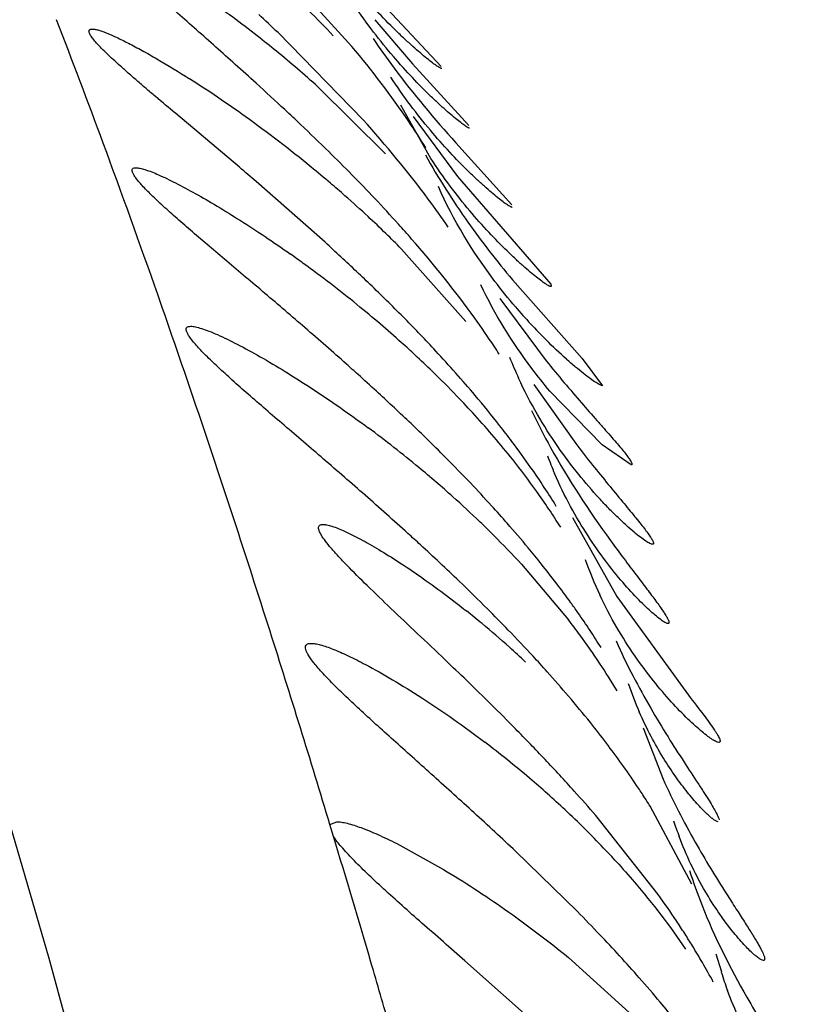
# Model space of a CAD drawing. Units: inches. Extents: x 7.17 to 14.92, y 5.08 to 9.89.
# Drawn here: x 10.83 to 10.87, y 5.71 to 5.76 of the extents above; entities that cross this region are included whole.
import ezdxf

# ---------------------------------------------------------------- set-up
doc = ezdxf.new("R2010")
doc.units = ezdxf.units.IN
doc.header["$LTSCALE"] = 1.21
doc.header["$MEASUREMENT"] = 0
doc.layers.get('0').update_dxf_attribs({"linetype": 'CONTINUOUS'})

msp = doc.modelspace()

# ---------------------------------------------------------------- linework, layer by layer
at = {"color": 7, "linetype": 'Continuous'}
for p, q in [((10.845914981, 5.7625572504), (10.8419754222, 5.766867997699999)), ((10.8474458975, 5.764714961599999), (10.8504190035, 5.7615455386)), ((10.8470701827, 5.7638984005), (10.8489653691, 5.7616858129)), ((10.8464829123, 5.7588492438), (10.8421867121, 5.7632513073)), ((10.8489653691, 5.7616858129), (10.8518089017, 5.7585613008)), ((10.8442005488, 5.7605146803), (10.8476103665, 5.7571341849)), ((10.849900483, 5.7569040356), (10.8483835296, 5.7595928576)), ((10.8402455685, 5.7564552899), (10.8370262217, 5.7591671108)), ((10.8490038481, 5.759014912200001), (10.851243846, 5.755985128300001)), ((10.851160809, 5.7576912164), (10.8539862252, 5.754555498099999)), ((10.851243846, 5.755985128300001), (10.8559486412, 5.750566611900001)), ((10.8445600027, 5.7526728954), (10.8410889662, 5.755734407899999)), ((10.848403538, 5.7523484536), (10.8516624385, 5.748681377400001)), ((10.854013572, 5.7507802513), (10.8575415977, 5.7468087117)), ((10.8559486412, 5.750566611900001), (10.8559633463, 5.750434995499999)), ((10.8533755282, 5.7498391843), (10.8557147199, 5.746696328600001)), ((10.8575415977, 5.7468087117), (10.8585676486, 5.7454350351)), ((10.8550961835, 5.745499019099999), (10.8572121255, 5.7425157603)), ((10.8585522804, 5.7424577763), (10.8559088794, 5.745162942699999)), ((10.8600014051, 5.7414350522), (10.8585522804, 5.7424577763)), ((10.8570550912, 5.7387836428), (10.8592922537, 5.7347996738)), ((10.8544720615, 5.736423952999999), (10.8568373681, 5.7336290048)), ((10.8592922537, 5.7347996738), (10.862896012, 5.7298198509)), ((10.8606150352, 5.728170859700001), (10.8616231624, 5.7255883996)), ((10.8630773588, 5.720284626900001), (10.8609609213, 5.7242275327)), ((10.8613734977, 5.7197588613), (10.8582200501, 5.7237469328)), ((10.8448095733, 5.723291586699999), (10.8451590474, 5.7234349739)), ((10.8449904879, 5.7226928843), (10.8448095733, 5.723291586699999)), ((10.8481789488, 5.722332546000001), (10.8505322889, 5.7210313459)), ((10.8572954728, 5.718898466900001), (10.8541758359, 5.7219425349)), ((10.8568392042, 5.716587640499999), (10.8606366105, 5.713158550399999)), ((10.8645789945, 5.715842482699999), (10.8643036367, 5.716754439600001)), ((10.8554970643, 5.7129705907), (10.8516175112, 5.7164173365))]:
    msp.add_line(p, q, dxfattribs=at)
msp.add_lwpolyline([(10.7457271178, 5.928668644299999), (10.7519405469, 5.900102443500001), (10.7589941728, 5.8772935689), (10.7665933516, 5.859365156699999), (10.7742505453, 5.845209695), (10.7813611997, 5.8338443889), (10.7875421926, 5.824299071900001), (10.7931129714, 5.8151624381), (10.798451336, 5.8053685791), (10.8037708172, 5.7942102199), (10.8091337595, 5.7815109212), (10.8145106422, 5.7673725166), (10.8198851039, 5.7518395113), (10.8252570141, 5.7348925965), (10.8306298181, 5.7165479751), (10.8359663429, 5.6969099667), (10.8411493187, 5.675766571900001), (10.8461216379, 5.652433063999999), (10.8509031432, 5.6260251836), (10.8555559962, 5.5958193199), (10.8600949277, 5.5615912374), (10.864515139, 5.5232754882), (10.8687652093, 5.4810226491)], dxfattribs=at)
for centre, radius, start, end in [((10.8070921002, 5.7271136439), 0.0522474548, 43.52602644180001, 47.4558011897), ((10.8072891709, 5.7198555208), 0.054905202, 51.93335937530001, 55.1930344397), ((10.7655627176, 5.6830387836), 0.1109291913, 46.3107388017, 47.0028597508), ((10.5538298324, 5.4426029719), 0.4286025518, 48.1065439723, 48.4563393892), ((10.8054278235, 5.7173950854), 0.0579899766, 50.76044432400001, 51.9843628638), ((10.8065210564, 5.7187283832), 0.0562657869, 47.9584230842, 50.7638263166), ((10.7000495915, 5.6056439138), 0.2095989781, 47.71012024890001, 48.0994419337), ((10.8045937509, 5.7089628033), 0.0616206267, 54.32401390790001, 57.47408145800001), ((10.7369928452, 5.6461808382), 0.1547533534, 47.00272526300001, 47.72945019100001), ((10.7539315912, 5.6643505491), 0.129912671, 46.5167523084, 47.00170342199999), ((10.8020518937, 5.7053009995), 0.0660776637, 50.7496620461, 54.3853567443), ((10.7666541963, 5.6777106066), 0.1114639808, 45.5252861084, 46.53607421859999), ((10.7840767284, 5.6953047119), 0.0867034718, 43.4052511468, 45.5951252696), ((10.6896454922, 5.579406537100001), 0.2324363221, 49.3415663438, 49.6150594781), ((10.8039515045, 5.7076523161), 0.0630549298, 49.5803212382, 50.7345203217), ((10.8056306592, 5.709633001599999), 0.0604582705, 48.6587220853, 49.57475548840001), ((10.8073171382, 5.711550630900001), 0.0579045451, 47.1026714711, 48.6582400818), ((10.7944351031, 5.7051106292), 0.0724398154, 42.00442110210001, 43.40025721119999), ((10.809194044, 5.713582585), 0.0551384028, 45.807725275, 47.0942019968), ((10.7984711197, 5.708749185399999), 0.0670058011, 41.1432659106, 42.0019133927), ((10.8109848198, 5.7154297307), 0.0525656977, 44.6146330687, 45.8038095116), ((10.7675040966, 5.6679086848), 0.1145538479, 46.640494983, 47.72722407609999), ((10.8054901081, 5.6994138744), 0.0645470932, 53.962516346, 54.6697538311), ((10.8055939076, 5.6995528355), 0.0643736581, 50.9233602584, 53.96445917879999), ((10.7762273814, 5.6771580748), 0.1018398068, 46.0290573083, 46.63597353559999), ((10.7850287228, 5.6862268692), 0.08920236220000001, 44.5478386919, 46.05336895399999), ((10.807238481, 5.7015908348), 0.0617548804, 49.5001293564, 50.91595291359999), ((10.8757495861, 5.7678618957), 0.0283909924, 220.5139171797, 225.1559933868), ((10.8092228662, 5.7039247985), 0.0586913658, 48.0930977087, 49.4934491304), ((10.7944183972, 5.6954236116), 0.0760591205, 42.88698314280001, 44.5724740487), ((10.8108624164, 5.7057606521), 0.0562299747, 47.14828879539999, 48.08698071609999), ((10.8199044154, 5.7255037671), 0.0397766516, 32.7622406098, 33.4602822543), ((10.8120210399, 5.707010138099999), 0.0545259726, 45.89881060779999, 47.1478962024), ((10.8039655174, 5.7042081114), 0.0630856683, 40.21960639790001, 42.9423425827), ((10.8733619656, 5.7545796313), 0.0209573292, 201.5565151088, 204.7104479034), ((10.745145361, 5.6338029694), 0.1510161603, 47.9841890112, 48.2794483242), ((10.7562018107, 5.646051745), 0.1345153331, 47.45721101669999, 47.99098673600001), ((10.8141904494, 5.7092471978), 0.0514097613, 43.92835632560001, 45.8999772885), ((10.7650711425, 5.655712235299999), 0.1214008331, 46.94423034819999, 47.45854697470001), ((10.8168158041, 5.7117962207), 0.04775055650000001, 42.3072429438, 43.91100036449999), ((10.8104663852, 5.709708036699999), 0.05457036110000001, 38.1735080021, 40.2176408275), ((10.7769638151, 5.6683786038), 0.1040264136, 45.69042425250001, 46.96758124229999), ((10.8196116835, 5.7143344381), 0.0439743859, 38.49353026559999, 42.3134900461), ((10.8144352704, 5.712844184400001), 0.0495119721, 36.9678173269, 38.1590309798), ((10.8102246954, 5.69409681), 0.0612805747, 50.3832627148, 53.4265249459), ((10.7855130121, 5.6771329199), 0.0917901228, 44.7792562438, 45.6919254215), ((10.8179282275, 5.7154603458), 0.045147922, 34.9097706373, 36.98089312129999), ((10.7928025698, 5.6843326122), 0.0815445106, 43.56115762109999, 44.7961695346), ((10.8226047184, 5.7167551716), 0.0401250865, 35.6044292707, 38.4482471591), ((10.874532338, 5.7489322768), 0.0200259715, 200.5521191651, 203.3383579507), ((10.8124090521, 5.6967437866), 0.0578486844, 48.1483539597, 50.3781389957), ((10.8215601835, 5.7180013816), 0.0407153226, 33.21527226129999, 34.9023534792), ((10.799040053, 5.6902564591), 0.0729422945, 42.3320497172, 43.565694247), ((10.825214715, 5.7186347428), 0.0369087551, 32.1826123544, 35.5909343807), ((10.8244964846, 5.7199237801), 0.0372056959, 31.4696823203, 33.2155055883), ((10.8149564812, 5.6996108272), 0.0540134448, 46.1417901149, 48.13203354310001), ((10.8039594447, 5.694744981), 0.0662829242, 41.30036265909999, 42.32745698), ((10.8167749554, 5.7015187961), 0.0513777149, 45.0675927634, 46.12978722199999), ((10.8084358476, 5.6986681604), 0.0603306588, 39.7642085104, 41.3071312185), ((10.7519149629, 5.6313030614), 0.1440706414, 47.4308990315, 47.7714439899), ((10.8188509158, 5.7035920951), 0.04844375, 42.6666318533, 45.0739122871), ((10.7692471369, 5.6500645483), 0.1185286912, 46.1736223353, 47.4660598346), ((10.8122942724, 5.701888269199999), 0.0553050757, 38.6570192817, 39.7566656632), ((10.8767415404, 5.7434760197), 0.0202315902, 199.6927859675999, 205.1454541013), ((10.815351414, 5.7043306874), 0.0513920826, 37.3248009668, 38.6596754459), ((10.7826264016, 5.6639841792), 0.0992216812, 45.02664776079999, 46.1813342835), ((10.8186614671, 5.706852190399999), 0.047231022, 35.8041949114, 37.3270649166), ((10.8211283888, 5.7086396134), 0.0441846243, 35.0080515203, 35.79583572610001), ((10.8213697056, 5.6958995817), 0.0487514524, 50.338941297, 51.5373118099), ((10.790469876, 5.6718208442), 0.0881341523, 44.05610691420001, 45.0331303013), ((10.8233593667, 5.7101957048), 0.0414645779, 33.5121236935, 35.0154345869), ((10.8256680832, 5.7095101528), 0.0394112083, 36.3296315036, 37.7327725034), ((10.8217686362, 5.696379695499999), 0.0481272295, 48.1734330684, 50.3397508668), ((10.7981696252, 5.6792380354), 0.07744302410000001, 42.7292548706, 44.0736291593), ((10.8260797716, 5.7119971052), 0.0382018112, 31.97060217809999, 33.5121540686), ((10.8270040953, 5.7104898832), 0.037754466, 33.6951203209, 36.3329718974), ((10.8224913655, 5.697194124299999), 0.04703837190000001, 46.8127915233, 48.167865572), ((10.7000072531, 5.5737822536), 0.2181547361, 45.9422795534, 46.33643646319999), ((10.8031943326, 5.6838833272), 0.0706000414, 41.8715512945, 42.7269461027), ((10.8078826453, 5.6880731959), 0.06431234059999999, 40.4124312811, 41.8798529343), ((10.8293161003, 5.7120361157), 0.034973066, 30.996977306, 33.6888484906), ((10.7543270895, 5.6296623777), 0.1402241039, 44.6012872499, 46.0151397946), ((10.8772587851, 5.7363261336), 0.0183747172, 198.7605886383, 203.5704398036), ((10.813070905, 5.6924874853), 0.0575002937, 38.6947043623, 40.4148644567), ((10.7808726835, 5.655820566699999), 0.1029558988, 43.4081860945, 44.6094096157), ((10.8172951938, 5.695877525399999), 0.0520839333, 37.2435101932, 38.689220022), ((10.8201727924, 5.684776924199999), 0.0536069887, 49.64803542109999, 52.7556732761), ((10.8233008209, 5.7003773099), 0.0445797745, 33.9437133899, 37.3109628977), ((10.7942595083, 5.6684414047), 0.08455776039999999, 41.96408586750001, 43.42889846659999), ((10.8217625714, 5.6866486401), 0.0511512368, 46.96388530680001, 49.64763235939999), ((10.8270434998, 5.7029165361), 0.0400570535, 32.970334806, 33.9198587036), ((10.8023193852, 5.6756769127), 0.0737265974, 40.692849103, 41.9713061108), ((10.8286515374, 5.703960228300001), 0.0381400042, 32.09957504560001, 32.9695739756), ((10.8243525547, 5.6894400189), 0.0473433955, 43.63284510409999, 46.9494570129), ((10.87906508, 5.7289344889), 0.0177698778, 197.8707184641, 200.5575846172), ((10.8266353844, 5.6916477966), 0.0441677001, 42.3726649525, 43.603390062), ((10.823734173, 5.692714709600001), 0.0463476527, 33.7067277358, 35.6975435464), ((10.7922521874, 5.6547887255), 0.0913273667, 43.5746224207, 44.5858618407), ((10.8270670568, 5.694949845599999), 0.0423346935, 32.65455201930001, 33.6934273203), ((10.8033933465, 5.6652848113), 0.07602094940000001, 41.4035185764, 43.6314588667), ((10.828986554, 5.696179992), 0.0400548405, 31.6033589118, 32.6545520064), ((10.8311636762, 5.697515914299999), 0.0375005227, 30.1069638649, 31.6080801074), ((10.8337899558, 5.6990354925), 0.0344663089, 28.2391859619, 30.1116366938), ((10.8812338657, 5.7209609543), 0.0174454331, 197.0750333036, 200.2412064764), ((10.8112838515, 5.6722535978), 0.0654936531, 39.971743344, 41.39596628070001), ((10.8178359122, 5.6777207672), 0.0569602473, 37.5494709439, 39.9911372391)]:
    msp.add_arc(centre, radius, start, end, dxfattribs=at)
at = {"color": 9, "linetype": 'Continuous'}
for centre, radius, start, end in [((10.4324465459, 5.6096904383), 0.4273583529, 20.2594795081, 21.1527241721), ((10.3712218589, 5.5869808852), 0.4926590165999999, 19.3275173505, 20.2715971208), ((10.2983142775, 5.5613472498), 0.5699415870000001, 18.1318312372, 19.3334413519), ((10.2202572596, 5.5355021738), 0.652165685, 17.6323269466, 18.1555515813), ((10.1529674214, 5.5141044415), 0.7227757777, 16.8233497129, 17.63310846109999), ((10.0603817688, 5.4859721223), 0.8195410674, 16.3254750742, 16.7888513322), ((9.9818315181, 5.462862085499999), 0.9014202887999999, 16.1152289044, 16.331722543)]:
    msp.add_arc(centre, radius, start, end, dxfattribs=at)
at = {"color": 7, "linetype": 'Continuous'}
for points, knots in [([(10.8504503414, 5.7614350243), (10.8504386374, 5.7614349916), (10.8504084694, 5.761445290599999), (10.8503568597, 5.7614708023), (10.8502873381, 5.7615125925), (10.8501600041, 5.7615971199), (10.8499624897, 5.7617426372), (10.8496836938, 5.7619628647), (10.8493520307, 5.7622396338), (10.8489743063, 5.7625696558), (10.8485573489, 5.7629500529), (10.8479341527, 5.7635432684), (10.8470994927, 5.7643924841), (10.8460670575, 5.7655458809), (10.8450092961, 5.7668615014), (10.8443333278, 5.7678158055), (10.84400114, 5.7683200737)], [0, 0, 0, 0, 0.0036998272, 0.0097907837, 0.0183214568, 0.0292588754, 0.05813042559999999, 0.09581373970000001, 0.1415715658, 0.1946636893, 0.2543629098, 0.3199742521, 0.4666302378, 0.6306333713000001, 0.8091139486, 1, 1, 1, 1]), ([(10.8380750056, 5.7633907973), (10.83776281, 5.763668173099999), (10.8371645077, 5.7641998264), (10.8363155467, 5.7649615101), (10.8355704722, 5.7656452595), (10.835028327, 5.7661633588), (10.8346681562, 5.7665300125), (10.8344564448, 5.766758984299999), (10.8342895799, 5.7669562798), (10.8341698163, 5.7671198936), (10.834102481, 5.767237365900001), (10.8340780653, 5.7673146662), (10.8340745129, 5.7673583611), (10.8340858999, 5.7673945654), (10.8341133356, 5.7674196351), (10.8341527294, 5.7674326313), (10.8341824486, 5.767434718600001), (10.8341989395, 5.7674347336)], [0, 0, 0, 0, 0.215129118, 0.4123090554, 0.5875394085, 0.7360565453, 0.7985426126999999, 0.8522646228, 0.8966878483, 0.931530248, 0.9567346487999999, 0.9659040845999999, 0.9731032748, 0.9790051745, 0.9847486633, 0.9915049442, 1, 1, 1, 1]), ([(10.8518452635, 5.758434997899999), (10.8518338224, 5.7584349716), (10.8518046568, 5.7584444982), (10.8517551521, 5.758468700599999), (10.8516892099, 5.7585081728), (10.8515692278, 5.7585880238), (10.8513838605, 5.7587257212), (10.8511227876, 5.7589345052), (10.8508125043, 5.7591972862), (10.850459114, 5.759511169600001), (10.8500687693, 5.7598735792), (10.8494842709, 5.760440161), (10.8487002526, 5.7612530403), (10.8477291945, 5.7623586529), (10.8467324169, 5.7636216237), (10.8460949382, 5.7645375234), (10.8457812909, 5.765021651000001)], [0, 0, 0, 0, 0.0038102868, 0.009943116600000001, 0.0184562284, 0.0293285149, 0.0579615533, 0.09529703949999999, 0.140657447, 0.1933540497, 0.2526971373, 0.3180299593, 0.4644367738, 0.6286743987, 0.8078908017, 1, 1, 1, 1]), ([(10.8370262217, 5.7591671108), (10.8366838803, 5.7594547093), (10.8361805094, 5.7598783196), (10.835526361, 5.7604346589), (10.8350701607, 5.760826610800001), (10.8346416127, 5.761199941799999), (10.8342441231, 5.7615527368), (10.8338814671, 5.761882577200001), (10.8334762426, 5.7622644074), (10.8331321124, 5.762607955499999), (10.8328650065, 5.7629193839), (10.8327372496, 5.7630951913), (10.8326679781, 5.763222310700001), (10.8326472604, 5.7633060974), (10.832648838, 5.7633540101), (10.8326684232, 5.7633927482), (10.8327048174, 5.7634185226), (10.8327541228, 5.7634323326), (10.8327911908, 5.763434667699999), (10.8328116616, 5.763434697999999)], [0, 0, 0, 0, 0.2131100067, 0.3135751713, 0.4093013833, 0.4997819645, 0.5844703814, 0.6626175268, 0.7334209473000001, 0.8498643017, 0.8941959740000001, 0.928747277, 0.9534893598, 0.9624560439000001, 0.9696201769, 0.9758594976999999, 0.9823899387999999, 0.9902428811, 1, 1, 1, 1]), ([(10.8328116616, 5.763434697999999), (10.8328536712, 5.7634347603), (10.8329499056, 5.763423232899999), (10.8331845297, 5.7633667797), (10.8335500028, 5.7632335618), (10.8340633544, 5.7630074649), (10.8346696144, 5.7627070272), (10.8353532546, 5.7623408025), (10.8363891455, 5.761751382100001), (10.8371832541, 5.7612638724), (10.8377259956, 5.760918130299999)], [0, 0, 0, 0, 0.0227199067, 0.0521129723, 0.1304257852, 0.2325714187, 0.3554757085, 0.4962265772, 0.651972542, 1, 1, 1, 1]), ([(10.8469891562, 5.762949817000001), (10.847331595, 5.762443253400001), (10.8486307938, 5.7606192025), (10.8500736303, 5.7589018769), (10.851160809, 5.7576912164)], [0, 0, 0, 0, 0.2731379703, 1, 1, 1, 1]), ([(10.8496474765, 5.7574349739), (10.84936794, 5.757886553500001), (10.8482162371, 5.7596595118), (10.8469282083, 5.7613415338), (10.845914981, 5.7625572504)], [0, 0, 0, 0, 0.2512657406, 1, 1, 1, 1]), ([(10.8540074064, 5.7544350063), (10.8539950117, 5.7544349789), (10.8539638753, 5.7544441413), (10.8538811755, 5.7544826199), (10.853740015, 5.754572590900001), (10.8535285571, 5.7547245592), (10.8532622438, 5.7549333056), (10.8529470635, 5.7551953846), (10.8525891589, 5.7555085237), (10.8521946843, 5.7558699578), (10.8516052394, 5.7564347509), (10.850815892, 5.7572452543), (10.8498393986, 5.758348097100001), (10.8488379798, 5.759608112), (10.848197708, 5.7605221784), (10.8478827126, 5.761005348899999)], [0, 0, 0, 0, 0.0041125986, 0.0105180207, 0.0303678166, 0.05937833059999999, 0.0970057581, 0.1425713096, 0.1953879005, 0.2547740147, 0.3200771968, 0.4662354812, 0.6300189944, 0.8086238573000001, 1, 1, 1, 1]), ([(10.8507804021, 5.7534349739), (10.8504536849, 5.753913481100001), (10.8491140618, 5.7557901047), (10.847636957, 5.7575660638), (10.8464829123, 5.7588492438)], [0, 0, 0, 0, 0.2513477675, 1, 1, 1, 1]), ([(10.8496246346, 5.7570890908), (10.8502687275, 5.755913539600001), (10.8516546096, 5.753747248300001), (10.8532310535, 5.7517217159), (10.854013572, 5.7507802513)], [0, 0, 0, 0, 0.5226597593, 1, 1, 1, 1]), ([(10.8559633463, 5.750434995499999), (10.8559501078, 5.7504349712), (10.8559174088, 5.7504436421), (10.8558320018, 5.7504812389), (10.8556886597, 5.750569381799999), (10.8554760279, 5.7507187825), (10.8552101917, 5.7509238316), (10.8548969561, 5.751181315599999), (10.8545422776, 5.7514890453), (10.8541521053, 5.7518443793), (10.8535699395, 5.7523998112), (10.8527912239, 5.753197636599999), (10.8518286487, 5.7542841561), (10.8508418258, 5.755526284199999), (10.8502109467, 5.7564275686), (10.849900483, 5.7569040356)], [0, 0, 0, 0, 0.004447861, 0.011135725, 0.0314177687, 0.0607197802, 0.0985155714, 0.1441483449, 0.1969509489, 0.2562591997, 0.3214391299, 0.4672677144, 0.6306819681, 0.8089315478, 1, 1, 1, 1]), ([(10.8456463328, 5.7465213589), (10.8449539159, 5.7471387655), (10.8435867932, 5.7483362222), (10.8418806928, 5.7497933285), (10.840562616, 5.7509086563), (10.8396233091, 5.7517021023), (10.8387276117, 5.7524606199), (10.8378864795, 5.753179014600001), (10.837113299, 5.7538506963), (10.8364236888, 5.7544669789), (10.8359121291, 5.754944843), (10.8355608384, 5.7552932598), (10.835342962, 5.7555210777), (10.835160725, 5.7557260929), (10.835016177, 5.7559067851), (10.8349096257, 5.7560618537), (10.8348437299, 5.7561907488), (10.8348130572, 5.7562957385), (10.8348481178, 5.7564212346), (10.8349563271, 5.756434625800001), (10.8350166025, 5.7564347269)], [0, 0, 0, 0, 0.1868617002, 0.3660495862, 0.4519191354, 0.5346485119, 0.6137156688000001, 0.6883347840999999, 0.7574552586, 0.8200072951, 0.8746177994, 0.8984339031999999, 0.9196571539, 0.9381056228, 0.9536609018000001, 0.9662573764, 0.9759019728, 0.9828065447, 0.9878590613, 1, 1, 1, 1]), ([(10.8350166025, 5.7564347269), (10.8350823863, 5.7564348373), (10.8352366946, 5.7564114826), (10.8356195189, 5.7563042807), (10.8362220651, 5.7560591876), (10.8370661763, 5.7556528074), (10.8380523337, 5.7551228205), (10.8391468088, 5.754487462999999), (10.840322452, 5.753759947200001), (10.8415584744, 5.752950541000001), (10.8423928349, 5.7523741056), (10.842816942, 5.7520734862)], [0, 0, 0, 0, 0.0219725309, 0.051700692, 0.1327648942, 0.2386585364, 0.3646448152, 0.5065595117, 0.661315059, 0.8263661848999999, 1, 1, 1, 1]), ([(10.8541653855, 5.7494181778), (10.8538089003, 5.749835175499999), (10.8522997034, 5.7517070037), (10.8510323005, 5.7537853087), (10.8502776943, 5.755481394299999)], [0, 0, 0, 0, 0.2281122832, 1, 1, 1, 1]), ([(10.853088812, 5.7474349739), (10.8527738163, 5.7479116332), (10.8514809215, 5.7497815529), (10.8500503703, 5.7515538148), (10.848930962, 5.752835256799999)], [0, 0, 0, 0, 0.251374129, 1, 1, 1, 1]), ([(10.8559088794, 5.745162942699999), (10.8555944773, 5.745535188200001), (10.8542613757, 5.747202802), (10.8531267621, 5.7490362883), (10.8524240977, 5.7505269486)], [0, 0, 0, 0, 0.2281976663, 1, 1, 1, 1]), ([(10.8487433599, 5.737983009), (10.8480289992, 5.7386314628), (10.8466166006, 5.739889145199999), (10.8448517839, 5.741419156), (10.8434862278, 5.7425912365), (10.8425117744, 5.7434261141), (10.8415818861, 5.7442252404), (10.8407079457, 5.744983043), (10.8399043577, 5.745692633099999), (10.8391881407, 5.74634484), (10.83865789, 5.746851459099999), (10.8382948248, 5.7472215219), (10.8380704523, 5.7474636375), (10.8378840094, 5.7476815366), (10.837737708, 5.7478735625), (10.8376324698, 5.7480387602), (10.8375688231, 5.7481756302), (10.8375488805, 5.7482768912), (10.8375629854, 5.7483403059), (10.8375945457, 5.748390090700001), (10.8376733159, 5.7484298667), (10.8377437645, 5.7484347106), (10.8377840296, 5.7484347539)], [0, 0, 0, 0, 0.1859032395, 0.3643938589, 0.4500599364, 0.532664802, 0.6116513134, 0.6863140925, 0.7555544209, 0.8182165294, 0.8729611359, 0.8968370295999999, 0.9181009519, 0.9365572787, 0.9520704343, 0.9645988041, 0.9741914287000001, 0.9811364908, 0.9839117327, 0.986512136, 0.9922413255, 1, 1, 1, 1]), ([(10.8377840296, 5.7484347539), (10.8378625323, 5.748434838400001), (10.8380463919, 5.7484065386), (10.8383508689, 5.748320668), (10.8387207282, 5.748185931799999), (10.8393280426, 5.7479296535), (10.8401956456, 5.7475045867), (10.84133695, 5.746881050800001), (10.8425922872, 5.7461356607), (10.8439302739, 5.745284506799999), (10.8453264939, 5.744338260399999), (10.8462641916, 5.743663087100001), (10.8467389188, 5.743310835700001)], [0, 0, 0, 0, 0.0226985959, 0.05333891650000001, 0.0914698371, 0.1364039987, 0.2439012717, 0.3706238084, 0.5123774376, 0.6659541258, 0.8290753639, 1, 1, 1, 1]), ([(10.8585676486, 5.7454350351), (10.858549928, 5.7454350591), (10.8585063999, 5.74544625), (10.8583930615, 5.745494979), (10.8582040588, 5.745608997300001), (10.8579255765, 5.745801755700001), (10.8575805848, 5.746065071), (10.8571781065, 5.7463941306), (10.8565434858, 5.7469451591), (10.8560593757, 5.747403243), (10.8557288547, 5.7477318495)], [0, 0, 0, 0, 0.0144851098, 0.0360419389, 0.1010175565, 0.1940932816, 0.3130818336, 0.4555594528, 0.6190222303, 1, 1, 1, 1]), ([(10.8557147199, 5.746696328600001), (10.8560166575, 5.746321655), (10.856605387, 5.745609150499999), (10.8574661185, 5.7446063899), (10.8581385094, 5.7438410599), (10.8586272054, 5.7432868144), (10.8589493046, 5.742920020700001), (10.8592363743, 5.7425890542), (10.8594848099, 5.7422962574), (10.8596908934, 5.7420441915), (10.8598519342, 5.741834947), (10.8599642224, 5.7416706612), (10.8600266832, 5.7415600123), (10.8600466199, 5.741493971000001), (10.8600478711, 5.741460186), (10.8600292327, 5.7414369984), (10.860010816, 5.741435047), (10.8600014051, 5.7414350522)], [0, 0, 0, 0, 0.2102981448, 0.4038954305, 0.5775271094, 0.6555211296, 0.7268329994, 0.7908616128, 0.8469968254000001, 0.8946317884, 0.9331839163, 0.9622550354, 0.9817859876, 0.9881174663, 0.9924943023999999, 0.9958871136, 1, 1, 1, 1]), ([(10.8610855187, 5.7374350353), (10.8610670974, 5.7374350351), (10.8610226143, 5.7374457408), (10.8609094851, 5.7374942096), (10.860725165, 5.737608084), (10.8604575711, 5.7378016056), (10.860129524, 5.738066326499999), (10.8597493791, 5.7383981151), (10.8593254696, 5.7387940793), (10.858865996, 5.7392509738), (10.8581918321, 5.7399636747), (10.8573100532, 5.740990245700001), (10.8562568318, 5.7423967071), (10.8552255442, 5.7440139877), (10.8546110996, 5.7451940312), (10.8543236579, 5.7458187817)], [0, 0, 0, 0, 0.0050668925, 0.0123570052, 0.0338751364, 0.064371308, 0.1032390742, 0.1497420635, 0.2031428576, 0.262759445, 0.3279429241, 0.4729474329, 0.6347114872999999, 0.8108433271, 1, 1, 1, 1]), ([(10.8549866048, 5.7441895552), (10.8552832901, 5.7435546372), (10.8564515357, 5.7412708762), (10.8578734595, 5.739126943400001), (10.8589676815, 5.7376199274)], [0, 0, 0, 0, 0.2734160475, 1, 1, 1, 1]), ([(10.8572121255, 5.7425157603), (10.8574908583, 5.7421513331), (10.8580332128, 5.7414591288), (10.8588239927, 5.7404853673), (10.8594385755, 5.739743594), (10.8598824786, 5.7392079698), (10.8601731505, 5.7388548461), (10.8604307286, 5.738536938999999), (10.8606521382, 5.738256360399999), (10.8608342506, 5.7380153629), (10.8609748295, 5.7378156001), (10.8610710661, 5.7376590046), (10.8611224984, 5.7375534501), (10.8611361122, 5.737490503099999), (10.8611334505, 5.737458151699999), (10.861113294, 5.7374370828), (10.8610949974, 5.7374350354), (10.8610855187, 5.7374350353)], [0, 0, 0, 0, 0.2127075486, 0.4076535974, 0.5815487302000001, 0.6593042583, 0.7301730608, 0.7935896479000001, 0.8489982103, 0.8958563306, 0.9336559620999999, 0.9621067744, 0.9812298562, 0.9874898172, 0.9919491159999999, 0.9956055339000001, 1, 1, 1, 1]), ([(10.8618646098, 5.7334349722), (10.8618482747, 5.7334349767), (10.8618093022, 5.7334441487), (10.8617118318, 5.733486459), (10.8615554158, 5.7335863808), (10.8613302768, 5.7337569011), (10.861055296, 5.733990958), (10.8607367814, 5.734285434099999), (10.8602346732, 5.734783925599999), (10.8595438858, 5.7355423611), (10.8586795663, 5.736617237000001), (10.8577868904, 5.7378920072), (10.8569105914, 5.7393615771), (10.8563894204, 5.7404318997), (10.8561448641, 5.7409987821)], [0, 0, 0, 0, 0.005102140900000001, 0.0122795414, 0.0331905066, 0.0627706596, 0.1005342565, 0.1458959032, 0.1982423176, 0.3214835423, 0.4660903834, 0.6287716778, 0.8071646613, 1, 1, 1, 1]), ([(10.8506261937, 5.7315967765), (10.8501560642, 5.732045744800001), (10.8492426301, 5.7329118288), (10.847924637, 5.7341584073), (10.8467343351, 5.735297750700001), (10.8458479316, 5.7361757525), (10.8452458252, 5.7368096912), (10.8448834904, 5.737214395700001), (10.8445945093, 5.7375666848), (10.8443870084, 5.737861695499999), (10.8442722906, 5.7380750768), (10.8442330776, 5.7382157276), (10.8442293241, 5.7382957262), (10.8442524334, 5.738361864500001), (10.8443042176, 5.7384072811), (10.8443770487, 5.738430952000001), (10.8444318065, 5.738434794), (10.8444620294, 5.7384348111)], [0, 0, 0, 0, 0.2029363252, 0.3929505907, 0.5663237647, 0.7173075101, 0.7823742128, 0.8392236094, 0.8868728703000001, 0.924481763, 0.951825395, 0.9618708886, 0.9698542781999999, 0.9764807103, 0.9829729281, 0.9905651437, 1, 1, 1, 1]), ([(10.8444620294, 5.7384348111), (10.84452737, 5.738434848200001), (10.8446780723, 5.738413262999999), (10.8450447312, 5.7383109096), (10.8456117188, 5.738073957799999), (10.8463979236, 5.7376763913), (10.8473108927, 5.7371534933), (10.8483212981, 5.736520799199999), (10.849815009, 5.7355126102), (10.8509385351, 5.7346722288), (10.8516933459, 5.7340726213)], [0, 0, 0, 0, 0.0230569337, 0.0533023042, 0.1342478889, 0.2392339023, 0.3641735151, 0.5053272992, 0.6598354932, 1, 1, 1, 1]), ([(10.8589676815, 5.7376199274), (10.8591890547, 5.7373150414), (10.8596158534, 5.736737488099999), (10.8602303192, 5.7359252876), (10.8606998193, 5.7353092908), (10.8610330558, 5.7348674778), (10.8612477429, 5.7345787876), (10.8614353695, 5.734320265499999), (10.8615939007, 5.734093293200001), (10.8617218851, 5.7338988187), (10.8618181698, 5.7337391547), (10.8618819161, 5.7336121323), (10.8619140498, 5.7335236516), (10.8619163756, 5.7334600147), (10.8618889991, 5.733436744), (10.861872988, 5.7334349699), (10.8618646098, 5.7334349722)], [0, 0, 0, 0, 0.2187051897, 0.4168346052, 0.5911673475, 0.6682852223, 0.7380561941, 0.799999762, 0.8536854518000001, 0.8987833815, 0.9350070906, 0.9621577434999999, 0.9804193759000001, 0.9910320029, 0.9951367914, 1, 1, 1, 1]), ([(10.8644305257, 5.7274349756), (10.8643873944, 5.7274349988), (10.8642773973, 5.7274781181), (10.8640948551, 5.727582976799999), (10.8638544196, 5.727753402799999), (10.8635644462, 5.727984501), (10.8632301716, 5.7282757123), (10.8627064836, 5.728766788500001), (10.8619880528, 5.729513643300001), (10.8610893071, 5.730571823200001), (10.8601594737, 5.7318254648), (10.8592416689, 5.733269351000001), (10.858688818, 5.7343217945), (10.8584272578, 5.734879259)], [0, 0, 0, 0, 0.0133541839, 0.0352735463, 0.06572743639999999, 0.1042198963, 0.1501540001, 0.2029121229, 0.3264770884, 0.4707599308, 0.6324952703, 0.8093454922, 1, 1, 1, 1]), ([(10.8592451021, 5.7325554716), (10.8595140945, 5.731954335499999), (10.8600708725, 5.730808594400001), (10.8609594868, 5.729200548), (10.861828604, 5.727761331900001), (10.8626356169, 5.7265013127), (10.8632492576, 5.725570000399999), (10.8636707633, 5.724923942799999), (10.8639263423, 5.7245231391), (10.8641342847, 5.7241829136), (10.8642913077, 5.7239056847), (10.8643929857, 5.723694688999999), (10.8644370402, 5.723571995099999), (10.8644429178, 5.7235220951)], [0, 0, 0, 0, 0.1892824296, 0.3658639547999999, 0.5278832224000001, 0.6724161825, 0.7958944193999999, 0.8484303522, 0.8941309170999999, 0.9324981216, 0.963065717, 0.9855589777, 1, 1, 1, 1]), ([(10.8541758359, 5.7219425349), (10.8534821123, 5.7225966246), (10.8521114679, 5.723864635599999), (10.8504003193, 5.725408504), (10.8490801483, 5.7265908961), (10.8481416906, 5.727431983400001), (10.8472498858, 5.728236281900001), (10.8464165816, 5.7289979972), (10.8456564807, 5.7297099474), (10.8449867444, 5.7303626449), (10.8444978857, 5.730869069), (10.8441698977, 5.731238143500001), (10.8439715727, 5.7314783474), (10.8438111825, 5.731694188), (10.8436901774, 5.7318840604), (10.8436092645, 5.732047425), (10.8435685403, 5.7321838352), (10.8435710129, 5.732299997), (10.8436330751, 5.7323865912), (10.8437396412, 5.7324286715), (10.8438202477, 5.7324347682), (10.8438656891, 5.7324348303)], [0, 0, 0, 0, 0.1877052842, 0.3675758741, 0.4537133855, 0.5366056596000001, 0.6156703572, 0.6901348367, 0.758863746, 0.8206888590000001, 0.8742295712, 0.8973872640999999, 0.9178773554, 0.9355359329, 0.95029185, 0.9621604249, 0.9712926562, 0.9781931731, 0.9841731473, 0.9910540439, 1, 1, 1, 1]), ([(10.8438656891, 5.7324348303), (10.8439338069, 5.7324349233), (10.8440875477, 5.732417547000001), (10.8444532666, 5.732332436), (10.8450072674, 5.732133873), (10.8457663173, 5.7317978257), (10.8463097414, 5.7315229439), (10.8466004533, 5.731369320700001)], [0, 0, 0, 0, 0.06923476690000001, 0.1564059508, 0.3813523356, 0.665802209, 1, 1, 1, 1]), ([(10.8466004533, 5.731369320700001), (10.8470618363, 5.731125508300001), (10.8480225718, 5.730582132699999), (10.8500561839, 5.7293158997), (10.8515880583, 5.728233379400001), (10.852616555, 5.7274514073)], [0, 0, 0, 0, 0.2178675211, 0.4605899422, 1, 1, 1, 1]), ([(10.862896012, 5.7298198509), (10.8631550034, 5.7294858371), (10.8636034589, 5.7289070691), (10.8640752017, 5.7282726489), (10.86430199, 5.7279233881), (10.8643777829, 5.7277970899), (10.864434989, 5.727689719500001), (10.8644737253, 5.72760119), (10.8644933074, 5.727531829299999), (10.8644968586, 5.7274780819), (10.864472209, 5.7274390118), (10.8644441818, 5.727434968300001), (10.8644305257, 5.7274349756)], [0, 0, 0, 0, 0.4323879835, 0.7492379098999999, 0.8080999579000001, 0.8583586679, 0.899850955, 0.9325645725, 0.956853695, 0.9736988000000001, 0.9860296734999999, 1, 1, 1, 1]), ([(10.8643913849, 5.723435019400001), (10.8643623407, 5.723434995700001), (10.86428906, 5.7234646099), (10.8641707351, 5.723539418200001), (10.8640168428, 5.7236607078), (10.8638320915, 5.7238264111), (10.8636187603, 5.7240366531), (10.8632809933, 5.7243961395), (10.86281356, 5.7249489264), (10.8622231027, 5.7257372233), (10.8616028607, 5.7266785458), (10.8609805538, 5.7277681597), (10.8606000534, 5.728559060299999), (10.860417086, 5.7289785214)], [0, 0, 0, 0, 0.0126195307, 0.0329861938, 0.06130638400000001, 0.09738579539999999, 0.1408768081, 0.1913680924, 0.311684534, 0.4551752793, 0.6190765841, 0.8011629839, 1, 1, 1, 1]), ([(10.8616231624, 5.7255883996), (10.8621079693, 5.7244998241), (10.8631210419, 5.7225329146), (10.8642741763, 5.7206490798), (10.8648188483, 5.7197908432)], [0, 0, 0, 0, 0.5396644639, 1, 1, 1, 1]), ([(10.8451557885, 5.7234346927), (10.8452341354, 5.7234348283), (10.8454092295, 5.7234171245), (10.8458205483, 5.7233290184), (10.8464352776, 5.723123579299999), (10.8472691712, 5.7227758813), (10.8478629625, 5.7224912109), (10.8481789488, 5.722332546000001)], [0, 0, 0, 0, 0.0726465287, 0.1624355575, 0.389729152, 0.6721422378, 1, 1, 1, 1]), ([(10.8516175112, 5.7164173365), (10.8508949647, 5.7170499458), (10.84983383, 5.7179751364), (10.8484655533, 5.7191859463), (10.8475373562, 5.7200227333), (10.8467034962, 5.720800139600001), (10.8459882979, 5.7215047058), (10.8454196747, 5.7221188949), (10.8451075397, 5.722510814500001), (10.8449904879, 5.7226928843)], [0, 0, 0, 0, 0.3151689573, 0.462020854, 0.5996150128, 0.7252831193000001, 0.8361542083, 0.928965059, 1, 1, 1, 1]), ([(10.8666825167, 5.7164350071), (10.8666491375, 5.7164349767), (10.8665653196, 5.716468268400001), (10.8664305861, 5.716553178), (10.8662567026, 5.7166905154), (10.866049248, 5.716878006), (10.8658112111, 5.7171156697), (10.8654371621, 5.7175210813), (10.8649247123, 5.718144201799999), (10.8642863417, 5.7190332569), (10.8636278693, 5.7200952186), (10.8629839554, 5.7213261752), (10.8626045971, 5.7222204816), (10.8624267926, 5.7226946213)], [0, 0, 0, 0, 0.013036689, 0.0338570563, 0.0626558428, 0.0992084009, 0.1431187139, 0.1939488823, 0.314614498, 0.4579257538, 0.6211347536, 0.802225382, 1, 1, 1, 1]), ([(10.8592654635, 5.721414618200001), (10.8595751809, 5.7210750574), (10.8608151022, 5.719671469), (10.8619586449, 5.7181814802), (10.8627499535, 5.717010566)], [0, 0, 0, 0, 0.2454019797, 1, 1, 1, 1]), ([(10.8505322889, 5.7210313459), (10.8515863715, 5.7204010951), (10.8537432225, 5.7189929349), (10.855797301, 5.7174385901), (10.8568392042, 5.716587640499999)], [0, 0, 0, 0, 0.4772455477000001, 1, 1, 1, 1]), ([(10.8629527954, 5.7209798761), (10.8631425048, 5.720381489299999), (10.8639347403, 5.7181713462), (10.8649935258, 5.716065109700001), (10.8658486184, 5.7145747463)], [0, 0, 0, 0, 0.2675802829, 1, 1, 1, 1]), ([(10.8648188483, 5.7197908432), (10.864976871, 5.7195418476), (10.8652779162, 5.719071926900001), (10.8657036195, 5.718411494), (10.8660680667, 5.717838170599999), (10.8663262086, 5.7174160825), (10.86649223, 5.7171256477), (10.8665875661, 5.7169472458), (10.8666608125, 5.716795182699999), (10.8667122804, 5.7166702037), (10.8667409188, 5.716571675700001), (10.866750142, 5.7164995111), (10.8667307624, 5.7164437558), (10.8666973221, 5.7164350206), (10.8666825167, 5.7164350071)], [0, 0, 0, 0, 0.2253032297, 0.4263607397999999, 0.6002922656, 0.7443174834999999, 0.8042955948, 0.8558500894, 0.8988247618999999, 0.9331881979000001, 0.959042759, 0.976890994, 0.9886889168, 1, 1, 1, 1]), ([(10.8693709457, 5.708434975), (10.8693332601, 5.708434960499999), (10.8692398558, 5.7084685031), (10.8690898716, 5.708557304199999), (10.8688993691, 5.7087001122), (10.8686740126, 5.7088950848), (10.868417261, 5.7091418709), (10.8680168203, 5.709561722999999), (10.8674717977, 5.710206989700001), (10.8667973536, 5.7111282835), (10.8661067301, 5.712228679), (10.8654374524, 5.7135049763), (10.8650472154, 5.714433235800001), (10.864865785, 5.7149253044)], [0, 0, 0, 0, 0.0140756278, 0.0358134928, 0.0654307116, 0.102675293, 0.1471348306, 0.1983647755, 0.3193376567, 0.4622864044, 0.6244992152000001, 0.8041169744, 1, 1, 1, 1]), ([(10.8658486184, 5.7145747463), (10.8661039853, 5.7141296608), (10.8666061482, 5.713285883099999), (10.8673493042, 5.712101934700001), (10.8679298244, 5.711203135), (10.8683474497, 5.710556398600001), (10.8686188394, 5.710131494400001), (10.868857056, 5.7097497838), (10.8690588836, 5.7094138386), (10.8692210626, 5.7091253942), (10.8693413722, 5.7088874775), (10.8694185484, 5.708698558200001), (10.8694549771, 5.7085648287), (10.8694489462, 5.708471816599999), (10.8694072515, 5.7084380344), (10.8693833124, 5.7084349798), (10.8693709457, 5.708434975)], [0, 0, 0, 0, 0.2140935281, 0.4096016722999999, 0.5831910435000001, 0.6605078335, 0.7308017381, 0.7935460628000001, 0.8482207898999999, 0.8943289758, 0.9315038901999999, 0.9596112669, 0.9787887609, 0.9903121459, 0.9948403178, 1, 1, 1, 1])]:
    msp.add_open_spline(points, degree=3, knots=knots, dxfattribs=at)

doc.saveas('drawing.dxf')
